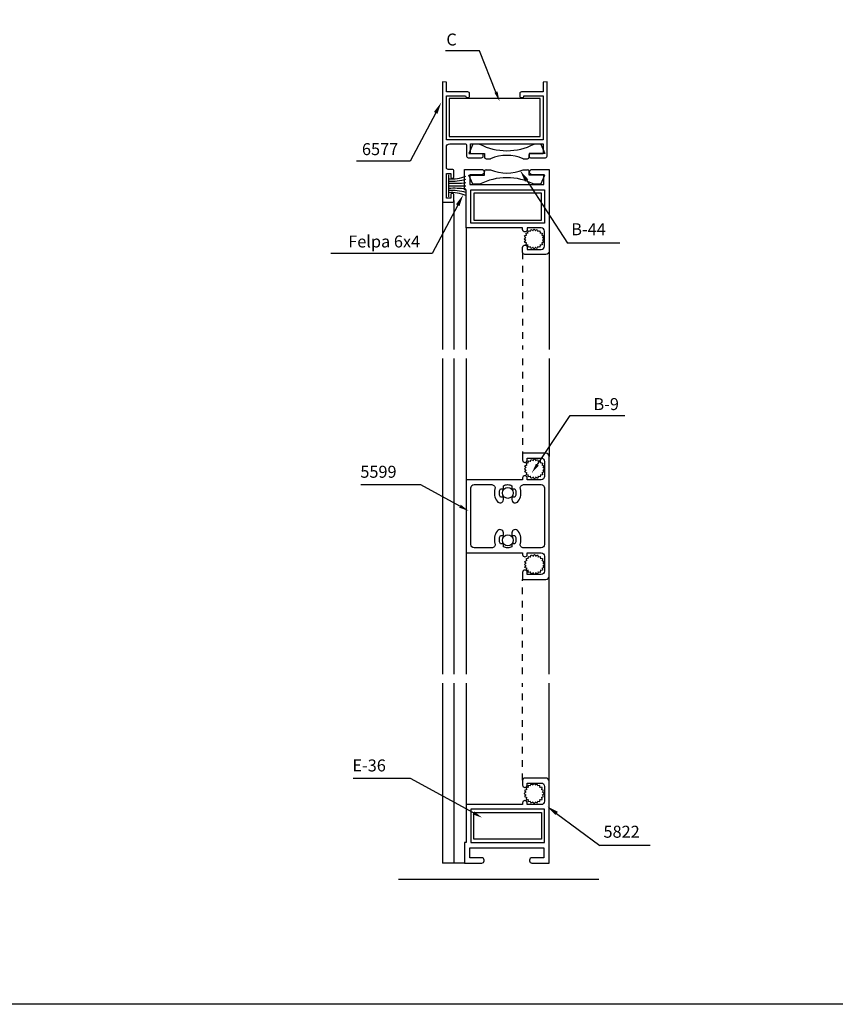
# Model space of a CAD drawing. Units: millimetres. Extents: x 2469 to 2611, y 3439 to 3623.
# Drawn here: x 2501 to 2513, y 3551 to 3566 of the extents above; entities that cross this region are included whole.
import ezdxf
from ezdxf.enums import TextEntityAlignment as Align

# ---------------------------------------------------------------- set-up
doc = ezdxf.new("R2010")
doc.units = ezdxf.units.MM
doc.linetypes.add('DASHED', pattern=[0.75, 0.5, -0.25])
for name, color, linetype in [('ACCESORIOS', 1, 'Continuous'), ('COTAS', 1, 'Continuous'), ('FORMATO', 7, 'Continuous'), ('VISTAS', 4, 'Continuous')]:
    doc.layers.add(name, color=color, linetype=linetype)
doc.styles.add('ARIAL', font='ARIAL.TTF', dxfattribs={"width": 1.15})

# ---------------------------------------------------------------- blocks, each defined once
blk = doc.blocks.new('vent corred')
at = {"layer": 'FORMATO'}
blk.add_line((820, 594), (0, 594), dxfattribs=at)
blk = doc.blocks.new('001')
for p, q in [((1644.75, 3331.78), (1645.25, 3332.28)), ((1645.25, 3332.28), (1645.75, 3331.78)), ((1642.25, 3329.28), (1642.75, 3329.78)), ((1642.75, 3328.78), (1642.25, 3329.28)), ((1642.4, 3330.21), (1643.03, 3330.53)), ((1642.72, 3329.58), (1642.4, 3330.21)), ((1642.82, 3331.04), (1643.52, 3331.15)), ((1642.94, 3330.34), (1642.82, 3331.04)), ((1643.38, 3331.01), (1643.49, 3331.71)), ((1643.49, 3331.71), (1644.19, 3331.6)), ((1644, 3331.5), (1644.32, 3332.13)), ((1644.32, 3332.13), (1644.95, 3331.81)), ((1645.55, 3331.81), (1646.18, 3332.13)), ((1646.18, 3332.13), (1646.5, 3331.5)), ((1646.32, 3331.6), (1647.01, 3331.71)), ((1646.98, 3331.15), (1647.68, 3331.04)), ((1647.01, 3331.71), (1647.13, 3331.01)), ((1647.47, 3330.53), (1648.1, 3330.21)), ((1647.68, 3331.04), (1647.57, 3330.34)), ((1647.75, 3329.78), (1648.25, 3329.28)), ((1648.25, 3329.28), (1647.75, 3328.78)), ((1648.1, 3330.21), (1647.78, 3329.58)), ((1642.4, 3328.35), (1642.72, 3328.98)), ((1643.03, 3328.03), (1642.4, 3328.35)), ((1642.82, 3327.52), (1642.94, 3328.21)), ((1643.52, 3327.41), (1642.82, 3327.52)), ((1643.49, 3326.85), (1643.38, 3327.55)), ((1644.19, 3326.96), (1643.49, 3326.85)), ((1644.32, 3326.43), (1644, 3327.06)), ((1644.95, 3326.75), (1644.32, 3326.43)), ((1645.25, 3326.28), (1644.75, 3326.78)), ((1645.75, 3326.78), (1645.25, 3326.28)), ((1646.18, 3326.43), (1645.55, 3326.75)), ((1646.5, 3327.06), (1646.18, 3326.43)), ((1647.01, 3326.85), (1646.32, 3326.96)), ((1647.68, 3327.52), (1646.98, 3327.41)), ((1647.13, 3327.55), (1647.01, 3326.85)), ((1648.1, 3328.35), (1647.47, 3328.03)), ((1647.57, 3328.21), (1647.68, 3327.52)), ((1647.78, 3328.98), (1648.1, 3328.35)), ((1642.5, 3261.06), (1643.13, 3261.38)), ((1642.92, 3261.89), (1643.62, 3262)), ((1643.04, 3261.19), (1642.92, 3261.89)), ((1643.48, 3261.86), (1643.59, 3262.56)), ((1643.59, 3262.56), (1644.29, 3262.45)), ((1644.1, 3262.35), (1644.42, 3262.98)), ((1644.42, 3262.98), (1645.05, 3262.66)), ((1644.85, 3262.63), (1645.35, 3263.13)), ((1645.35, 3263.13), (1645.85, 3262.63)), ((1645.65, 3262.66), (1646.28, 3262.98)), ((1646.28, 3262.98), (1646.6, 3262.35)), ((1646.42, 3262.45), (1647.11, 3262.56)), ((1647.08, 3262), (1647.78, 3261.89)), ((1647.11, 3262.56), (1647.23, 3261.86)), ((1647.57, 3261.38), (1648.2, 3261.06)), ((1647.78, 3261.89), (1647.67, 3261.19)), ((1642.35, 3260.13), (1642.85, 3260.63)), ((1642.85, 3259.63), (1642.35, 3260.13)), ((1642.82, 3260.43), (1642.5, 3261.06)), ((1642.5, 3259.2), (1642.82, 3259.83)), ((1643.13, 3258.88), (1642.5, 3259.2)), ((1642.92, 3258.37), (1643.04, 3259.06)), ((1643.62, 3258.26), (1642.92, 3258.37)), ((1643.59, 3257.7), (1643.48, 3258.4)), ((1647.78, 3258.37), (1647.08, 3258.26)), ((1647.23, 3258.4), (1647.11, 3257.7)), ((1648.2, 3259.2), (1647.57, 3258.88)), ((1647.67, 3259.06), (1647.78, 3258.37)), ((1647.85, 3260.63), (1648.35, 3260.13)), ((1648.35, 3260.13), (1647.85, 3259.63)), ((1648.2, 3261.06), (1647.88, 3260.43)), ((1647.88, 3259.83), (1648.2, 3259.2)), ((1644.29, 3257.81), (1643.59, 3257.7)), ((1644.42, 3257.28), (1644.1, 3257.91)), ((1645.05, 3257.6), (1644.42, 3257.28)), ((1645.35, 3257.13), (1644.85, 3257.63)), ((1645.85, 3257.63), (1645.35, 3257.13)), ((1646.28, 3257.28), (1645.65, 3257.6)), ((1646.6, 3257.91), (1646.28, 3257.28)), ((1647.11, 3257.7), (1646.42, 3257.81)), ((1642.35, 3231.38), (1642.85, 3231.88)), ((1642.5, 3232.31), (1643.13, 3232.63)), ((1642.82, 3231.68), (1642.5, 3232.31)), ((1642.92, 3233.14), (1643.62, 3233.25)), ((1643.04, 3232.44), (1642.92, 3233.14)), ((1643.48, 3233.11), (1643.59, 3233.81)), ((1643.59, 3233.81), (1644.29, 3233.7)), ((1644.1, 3233.6), (1644.42, 3234.23)), ((1644.42, 3234.23), (1645.05, 3233.91)), ((1644.85, 3233.88), (1645.35, 3234.38)), ((1645.35, 3234.38), (1645.85, 3233.88)), ((1645.65, 3233.91), (1646.28, 3234.23)), ((1646.28, 3234.23), (1646.6, 3233.6)), ((1646.42, 3233.7), (1647.11, 3233.81)), ((1647.08, 3233.25), (1647.78, 3233.14)), ((1647.11, 3233.81), (1647.23, 3233.11)), ((1647.57, 3232.63), (1648.2, 3232.31)), ((1647.78, 3233.14), (1647.67, 3232.44)), ((1647.85, 3231.88), (1648.35, 3231.38)), ((1648.2, 3232.31), (1647.88, 3231.68)), ((1642.85, 3230.88), (1642.35, 3231.38)), ((1642.5, 3230.45), (1642.82, 3231.08)), ((1643.13, 3230.13), (1642.5, 3230.45)), ((1642.92, 3229.62), (1643.04, 3230.31)), ((1643.62, 3229.51), (1642.92, 3229.62)), ((1643.59, 3228.95), (1643.48, 3229.65)), ((1644.29, 3229.06), (1643.59, 3228.95)), ((1644.42, 3228.53), (1644.1, 3229.16)), ((1645.05, 3228.85), (1644.42, 3228.53)), ((1645.35, 3228.38), (1644.85, 3228.88)), ((1645.85, 3228.88), (1645.35, 3228.38)), ((1646.28, 3228.53), (1645.65, 3228.85)), ((1646.6, 3229.16), (1646.28, 3228.53)), ((1647.11, 3228.95), (1646.42, 3229.06)), ((1647.78, 3229.62), (1647.08, 3229.51)), ((1647.23, 3229.65), (1647.11, 3228.95)), ((1648.2, 3230.45), (1647.57, 3230.13)), ((1647.67, 3230.31), (1647.78, 3229.62)), ((1648.35, 3231.38), (1647.85, 3230.88)), ((1647.88, 3231.08), (1648.2, 3230.45)), ((1643.03, 3163.73), (1642.4, 3163.41)), ((1642.4, 3163.41), (1642.72, 3162.78)), ((1643.52, 3164.35), (1642.82, 3164.24)), ((1642.82, 3164.24), (1642.94, 3163.54)), ((1643.49, 3164.91), (1643.38, 3164.21)), ((1644.19, 3164.8), (1643.49, 3164.91)), ((1644.32, 3165.33), (1644, 3164.7)), ((1644.95, 3165.01), (1644.32, 3165.33)), ((1645.25, 3165.48), (1644.75, 3164.98)), ((1645.75, 3164.98), (1645.25, 3165.48)), ((1646.18, 3165.33), (1645.55, 3165.01)), ((1646.5, 3164.7), (1646.18, 3165.33)), ((1647.01, 3164.91), (1646.32, 3164.8)), ((1647.68, 3164.24), (1646.98, 3164.35)), ((1647.13, 3164.21), (1647.01, 3164.91)), ((1648.1, 3163.41), (1647.47, 3163.73)), ((1647.57, 3163.54), (1647.68, 3164.24)), ((1647.78, 3162.78), (1648.1, 3163.41)), ((1642.75, 3162.98), (1642.25, 3162.48)), ((1642.25, 3162.48), (1642.75, 3161.98)), ((1642.72, 3162.18), (1642.4, 3161.55)), ((1642.4, 3161.55), (1643.03, 3161.23)), ((1642.94, 3161.41), (1642.82, 3160.72)), ((1642.82, 3160.72), (1643.52, 3160.61)), ((1643.38, 3160.75), (1643.49, 3160.05)), ((1646.98, 3160.61), (1647.68, 3160.72)), ((1647.01, 3160.05), (1647.13, 3160.75)), ((1647.47, 3161.23), (1648.1, 3161.55)), ((1647.68, 3160.72), (1647.57, 3161.41)), ((1648.25, 3162.48), (1647.75, 3162.98)), ((1647.75, 3161.98), (1648.25, 3162.48)), ((1648.1, 3161.55), (1647.78, 3162.18)), ((1643.49, 3160.05), (1644.19, 3160.16)), ((1644, 3160.26), (1644.32, 3159.63)), ((1644.32, 3159.63), (1644.95, 3159.95)), ((1644.75, 3159.98), (1645.25, 3159.48)), ((1645.25, 3159.48), (1645.75, 3159.98)), ((1645.55, 3159.95), (1646.18, 3159.63)), ((1646.18, 3159.63), (1646.5, 3160.26)), ((1646.32, 3160.16), (1647.01, 3160.05))]:
    blk.add_line(p, q)
blk.add_lwpolyline([(1236.1, 3693.06), (2056.1, 3693.06), (2056.1, 3099.06), (1236.1, 3099.06)], close=True)
for points in [[(1618.85, 3341.53), (1618.85, 3349.03), (1620.15, 3349.03), (1620.15, 3348.02, 0.414214), (1620.64, 3347.53), (1620.66, 3347.53, 0.414214), (1621.15, 3348.02), (1621.15, 3349.73, 0.414214), (1620.65, 3350.23), (1619.35, 3350.23, -0.414214), (1618.85, 3350.73), (1618.85, 3356.93, -0.414214), (1619.85, 3357.93), (1624.45, 3357.93, -0.414214), (1624.95, 3357.43), (1624.95, 3354.23, 0.414214), (1625.45, 3353.73), (1629.45, 3353.73, 0.414214), (1629.95, 3354.23), (1629.95, 3354.43, 0.414214), (1629.45, 3354.93), (1626.15, 3354.93), (1626.15, 3357.93), (1647.95, 3357.93), (1647.95, 3354.93), (1644.15, 3354.93, 0.414214), (1643.65, 3354.43), (1643.65, 3354.23, 0.414214), (1644.15, 3353.73), (1648.65, 3353.73, 0.414214), (1649.15, 3354.23), (1649.15, 3376.53), (1647.95, 3376.42), (1647.95, 3373.53), (1641.45, 3373.53, 0.414214), (1640.95, 3373.03), (1640.95, 3372.32, 0.414214), (1641.44, 3371.83), (1641.67, 3371.83, 0.420204), (1642.16, 3372.33), (1647.95, 3372.33), (1647.95, 3359.13), (1618.85, 3359.13), (1618.85, 3372.33), (1624.64, 3372.33, 0.420204), (1625.13, 3371.83), (1625.36, 3371.83, 0.414214), (1625.85, 3372.32), (1625.85, 3373.03, 0.414214), (1625.35, 3373.53), (1618.85, 3373.53), (1618.85, 3376.42), (1617.65, 3376.53), (1617.65, 3340.83, 0.414214), (1618.15, 3340.33), (1620.65, 3340.33, 0.414214), (1621.15, 3340.83), (1621.15, 3342.54, 0.414214), (1620.66, 3343.03), (1620.64, 3343.03, 0.414214), (1620.15, 3342.54), (1620.15, 3341.53)], [(1649.8, 3227.88), (1649.8, 3245.88), (1649.8, 3263.88, 0.414214), (1648.8, 3264.88), (1641.8, 3264.88), (1641.8, 3262.77, 0.414214), (1642.49, 3262.08), (1642.51, 3262.08, 0.414214), (1643.2, 3262.77), (1643.2, 3263.38), (1647.4, 3263.38, -0.414214), (1648.4, 3262.38), (1648.4, 3257.88, -0.414214), (1647.4, 3256.88), (1643.2, 3256.88), (1643.2, 3257.39, 0.414214), (1642.51, 3258.08), (1642.49, 3258.08, 0.414214), (1641.8, 3257.39), (1641.8, 3256.88), (1624.8, 3256.88), (1624.8, 3245.88), (1624.8, 3234.88), (1641.8, 3234.88), (1641.8, 3234.37, 0.414214), (1642.49, 3233.68), (1642.51, 3233.68, 0.414214), (1643.2, 3234.37), (1643.2, 3234.88), (1647.4, 3234.88, -0.414214), (1648.4, 3233.88), (1648.4, 3229.38, -0.414214), (1647.4, 3228.38), (1643.2, 3228.38), (1643.2, 3228.99, 0.414214), (1642.51, 3229.68), (1642.49, 3229.68, 0.414214), (1641.8, 3228.99), (1641.8, 3226.88), (1648.8, 3226.88, 0.414214)], [(1627.2, 3255.38), (1632.53, 3255.38, -0.506548), (1633.49, 3254.08, 0.248277), (1634.16, 3250.4, 0.762805), (1636.05, 3250.89), (1636.05, 3251.63), (1635.14, 3251.63, -0.270086), (1635.15, 3254.15), (1636.05, 3254.15), (1636.05, 3255.04, -0.131652), (1637.3, 3255.38, -0.131652), (1638.55, 3255.04), (1638.55, 3254.15), (1639.46, 3254.15, -0.270086), (1639.47, 3251.63), (1638.55, 3251.63), (1638.55, 3250.89, 0.762805), (1640.44, 3250.4, 0.248277), (1641.12, 3254.08, -0.506548), (1642.07, 3255.38), (1647.4, 3255.38, -0.414214), (1648.4, 3254.38), (1648.4, 3237.38, -0.414214), (1647.4, 3236.38), (1642.07, 3236.38, -0.506548), (1641.12, 3237.68, 0.248277), (1640.44, 3241.36, 0.762805), (1638.55, 3240.87), (1638.55, 3240.13), (1639.47, 3240.13, -0.270086), (1639.46, 3237.61), (1638.55, 3237.61), (1638.55, 3236.71, -0.131652), (1637.3, 3236.38, -0.131652), (1636.05, 3236.71), (1636.05, 3237.61), (1635.15, 3237.61, -0.270086), (1635.14, 3240.13), (1636.05, 3240.13), (1636.05, 3240.87, 0.762805), (1634.16, 3241.36, 0.248277), (1633.49, 3237.68, -0.506548), (1632.53, 3236.38), (1627.2, 3236.38, -0.414214), (1626.2, 3237.38), (1626.2, 3254.38, -0.414214)]]:
    blk.add_lwpolyline(points, format="xyb", close=True)
for points in [[(1636.8, 3345.63), (1648.2, 3345.63), (1648.2, 3348.63), (1644.6, 3348.63, -0.414214), (1643.9, 3349.33), (1643.9, 3349.53, -0.414214), (1644.6, 3350.23), (1649.8, 3350.23), (1649.8, 3325.63, -0.414214), (1648.8, 3324.63), (1642.5, 3324.63, -0.414214), (1641.8, 3325.33), (1641.8, 3326.74, -0.414214), (1642.49, 3327.43), (1642.51, 3327.43, -0.414214), (1643.2, 3326.74), (1643.2, 3326.13), (1647.4, 3326.13, 0.414214), (1648.4, 3327.13), (1648.4, 3331.63, 0.414214), (1647.4, 3332.63), (1643.2, 3332.63), (1643.2, 3332.12, -0.414214), (1642.51, 3331.43), (1642.49, 3331.43, -0.414214), (1641.8, 3332.12), (1641.8, 3332.63), (1624.8, 3332.63), (1624.8, 3343.53), (1624.8, 3344.03), (1624.3, 3344.03), (1624.3, 3350.23), (1629.5, 3350.23, -0.414214), (1630.2, 3349.53), (1630.2, 3349.33, -0.414214), (1629.5, 3348.63), (1625.9, 3348.63), (1625.9, 3345.63), (1637.3, 3345.63)], [(1636.8, 3146.13), (1648.2, 3146.13), (1648.2, 3143.13), (1644.6, 3143.13, 0.414214), (1643.9, 3142.43), (1643.9, 3142.23, 0.414214), (1644.6, 3141.53), (1649.8, 3141.53), (1649.8, 3166.13, 0.414214), (1648.8, 3167.13), (1642.5, 3167.13, 0.414214), (1641.8, 3166.43), (1641.8, 3165.02, 0.414214), (1642.49, 3164.33), (1642.51, 3164.33, 0.414214), (1643.2, 3165.02), (1643.2, 3165.63), (1647.4, 3165.63, -0.414214), (1648.4, 3164.63), (1648.4, 3160.13, -0.414214), (1647.4, 3159.13), (1643.2, 3159.13), (1643.2, 3159.64, 0.414214), (1642.51, 3160.33), (1642.49, 3160.33, 0.414214), (1641.8, 3159.64), (1641.8, 3159.13), (1624.8, 3159.13), (1624.8, 3148.23), (1624.8, 3147.73), (1624.3, 3147.73), (1624.3, 3141.53), (1629.5, 3141.53, 0.414214), (1630.2, 3142.23), (1630.2, 3142.43, 0.414214), (1629.5, 3143.13), (1625.9, 3143.13), (1625.9, 3146.13), (1637.3, 3146.13)]]:
    blk.add_lwpolyline(points, format="xyb")
at = {"linetype": 'Continuous'}
for points in [[(1648.4, 3344.03), (1648.4, 3334.03), (1626.2, 3334.03), (1626.2, 3344.03)], [(1648.4, 3147.73), (1648.4, 3157.73), (1626.2, 3157.73), (1626.2, 3147.73)]]:
    blk.add_lwpolyline(points, close=True, dxfattribs=at)
at = {"layer": 'ACCESORIOS', "linetype": 'Continuous'}
for p, q in [((1647.05, 3371.53), (1619.7, 3371.53)), ((1619.7, 3371.53), (1619.7, 3360.13)), ((1647.05, 3360.13), (1647.05, 3371.53)), ((1619.7, 3360.13), (1647.05, 3360.13)), ((1619.5, 3348.6), (1619.5, 3341.95)), ((1619.5, 3345.28), (1624.75, 3345.28)), ((1647.5, 3343.03), (1627.1, 3343.03)), ((1627.1, 3343.03), (1627.1, 3334.98)), ((1647.5, 3334.98), (1647.5, 3343.03)), ((1627.1, 3334.98), (1647.5, 3334.98)), ((1627.1, 3148.73), (1627.1, 3156.78)), ((1627.1, 3156.78), (1647.5, 3156.78)), ((1647.5, 3156.78), (1647.5, 3148.73)), ((1647.5, 3148.73), (1627.1, 3148.73))]:
    blk.add_line(p, q, dxfattribs=at)
at = {"layer": 'ACCESORIOS'}
for p, q in [((1626.8, 3357.83), (1625.65, 3355.03)), ((1628.81, 3357.83), (1626.8, 3357.83)), ((1647.3, 3357.83), (1645.3, 3357.83)), ((1647.3, 3357.83), (1648.45, 3355.03)), ((1625.65, 3355.03), (1630.3, 3355.03)), ((1630.3, 3355.03), (1630.3, 3353.93)), ((1630.8, 3353.43), (1632.15, 3353.43)), ((1641.95, 3353.43), (1643.3, 3353.43)), ((1648.45, 3355.03), (1643.8, 3355.03)), ((1643.8, 3355.03), (1643.8, 3353.93)), ((1630.8, 3350.13), (1632.15, 3350.13)), ((1641.95, 3350.13), (1643.3, 3350.13)), ((1626.8, 3345.73), (1625.65, 3348.53)), ((1625.65, 3348.53), (1630.3, 3348.53)), ((1630.3, 3348.53), (1630.3, 3349.63)), ((1643.8, 3348.53), (1643.8, 3349.63)), ((1648.45, 3348.53), (1643.8, 3348.53)), ((1647.3, 3345.73), (1648.45, 3348.53)), ((1628.81, 3345.73), (1626.8, 3345.73)), ((1647.3, 3345.73), (1645.3, 3345.73))]:
    blk.add_line(p, q, dxfattribs=at)
at = {"layer": 'ACCESORIOS', "linetype": 'DASHED'}
for p, q in [((1641.8, 3325.23), (1641.8, 3296.07)), ((1641.8, 3293.34), (1641.8, 3264.88)), ((1641.8, 3198.42), (1641.8, 3226.88)), ((1641.8, 3166.53), (1641.8, 3195.69))]:
    blk.add_line(p, q, dxfattribs=at)
at = {"layer": 'ACCESORIOS', "linetype": 'Continuous'}
for centre in [(1637.35, 3252.9), (1637.35, 3238.65)]:
    blk.add_circle(centre, 1.65, dxfattribs=at)
at = {"layer": 'ACCESORIOS'}
for centre, radius, start, end in [((1637.05, 3373.83), 18, 242.734, 297.266), ((1630.8, 3353.93), 0.5, 180, 270), ((1637.05, 3341.93), 12.5, 66.9261, 113.0739), ((1643.3, 3353.93), 0.5, 270, 0), ((1630.8, 3349.63), 0.5, 90, 180), ((1637.05, 3361.63), 12.5, 246.9261, 293.0739), ((1643.3, 3349.63), 0.5, 0, 90), ((1637.05, 3329.73), 18, 62.734, 117.266)]:
    blk.add_arc(centre, radius, start, end, dxfattribs=at)
at = {"layer": 'ACCESORIOS', "linetype": 'Continuous'}
for centre, radius, start, end in [((1620.45, 3358.05), 10.72, 264.9305, 293.6675), ((1620.45, 3362.38), 15.69, 266.5462, 285.9217), ((1621.25, 3371.89), 25.86, 266.1226, 277.7808), ((1621.25, 3318.67), 25.86, 82.2192, 93.8774), ((1620.45, 3328.18), 15.69, 74.0783, 93.4538), ((1620.45, 3332.51), 10.72, 66.3325, 95.0695)]:
    blk.add_arc(centre, radius, start, end, dxfattribs=at)
at = {"layer": 'COTAS', "linetype": 'Continuous'}
for p, q in [((1625.78, 3385.93), (1618.63, 3385.93)), ((1628.78, 3385.93), (1625.78, 3385.93)), ((1633.77, 3373.48), (1628.78, 3385.93)), ((1615.65, 3367.23), (1607.93, 3352.71)), ((1603.63, 3352.71), (1591.83, 3352.71)), ((1607.93, 3352.71), (1603.63, 3352.71)), ((1643.03, 3346.87), (1655.34, 3328.07)), ((1622.27, 3339.46), (1614.54, 3324.93)), ((1671.06, 3328.07), (1655.34, 3328.07)), ((1610.24, 3324.93), (1584.12, 3324.93)), ((1614.54, 3324.93), (1610.24, 3324.93)), ((1646.24, 3261.4), (1656.12, 3276.16)), ((1656.12, 3276.16), (1672.56, 3276.16)), ((1608.19, 3255.36), (1593.16, 3255.36)), ((1611.19, 3255.36), (1608.19, 3255.36)), ((1622.95, 3248.91), (1611.19, 3255.36)), ((1608.07, 3167.03), (1590.79, 3167.03)), ((1626.99, 3156.64), (1608.07, 3167.03)), ((1652.03, 3156.49), (1665.03, 3146.83)), ((1680.23, 3146.83), (1665.03, 3146.83))]:
    blk.add_line(p, q, dxfattribs=at)
for points in [[(1633.3, 3373.29), (1634.23, 3373.67), (1634.88, 3370.69)], [(1615.12, 3367.51), (1616.18, 3366.95), (1617.34, 3370.41)], [(1642.53, 3346.54), (1643.53, 3347.2), (1641.04, 3349.87)], [(1621.74, 3339.74), (1622.8, 3339.18), (1623.96, 3342.64)], [(1646.66, 3261.13), (1645.82, 3261.68), (1644.57, 3258.91)], [(1622.71, 3248.47), (1623.19, 3249.35), (1625.58, 3247.46)], [(1651.67, 3156), (1652.39, 3156.97), (1649.14, 3158.63)], [(1626.75, 3156.2), (1627.23, 3157.08), (1629.62, 3155.2)]]:
    blk.add_solid(points, dxfattribs=at)
at = {"layer": 'VISTAS', "linetype": 'Continuous'}
for p, q in [((1617.65, 3340.83), (1617.65, 3296.07)), ((1621.15, 3340.83), (1621.15, 3296.07)), ((1624.8, 3332.53), (1624.8, 3296.07)), ((1649.8, 3325.53), (1649.8, 3296.07)), ((1617.65, 3293.34), (1617.65, 3198.42)), ((1621.15, 3293.34), (1621.15, 3198.42)), ((1624.8, 3293.34), (1624.8, 3256.88)), ((1649.8, 3293.34), (1649.8, 3263.88)), ((1624.8, 3234.88), (1624.8, 3198.42)), ((1649.8, 3198.42), (1649.8, 3227.88)), ((1617.65, 3195.69), (1617.65, 3141.53)), ((1621.15, 3195.69), (1621.15, 3141.53)), ((1624.8, 3195.69), (1624.8, 3159.23)), ((1649.8, 3166.23), (1649.8, 3195.69)), ((1624.3, 3141.53), (1617.65, 3141.53)), ((1604.4, 3136.73), (1664.7, 3136.73))]:
    blk.add_line(p, q, dxfattribs=at)
at = {"layer": 'COTAS', "color": 7, "linetype": 'Continuous', "style": 'ARIAL'}
for s, p in [('C', (1618.86, 3389.29)), ('B-44', (1656.44, 3332.21)), ('5599', (1592.96, 3259.26)), ('E-36', (1590.59, 3170.92)), ('5822', (1666.14, 3150.97))]:
    blk.add_text(s, height=3.6, dxfattribs=at).set_placement(p, align=Align.MIDDLE_LEFT)
for s, p in [('6577', (1604.35, 3356.31)), ('Felpa 6x4', (1610.96, 3328.53)), ('B-9', (1670.79, 3279.62))]:
    blk.add_text(s, height=3.6, dxfattribs=at).set_placement(p, align=Align.MIDDLE_RIGHT)

msp = doc.modelspace()

# ---------------------------------------------------------------- block references
at = {"xscale": 0.05, "yscale": 0.05, "zscale": 0.05}
for name, p in [('001', (2426.581, 3396.28)), ('vent corred', (2488.385, 3521.533))]:
    msp.add_blockref(name, p, dxfattribs=at)

doc.saveas('drawing.dxf')
